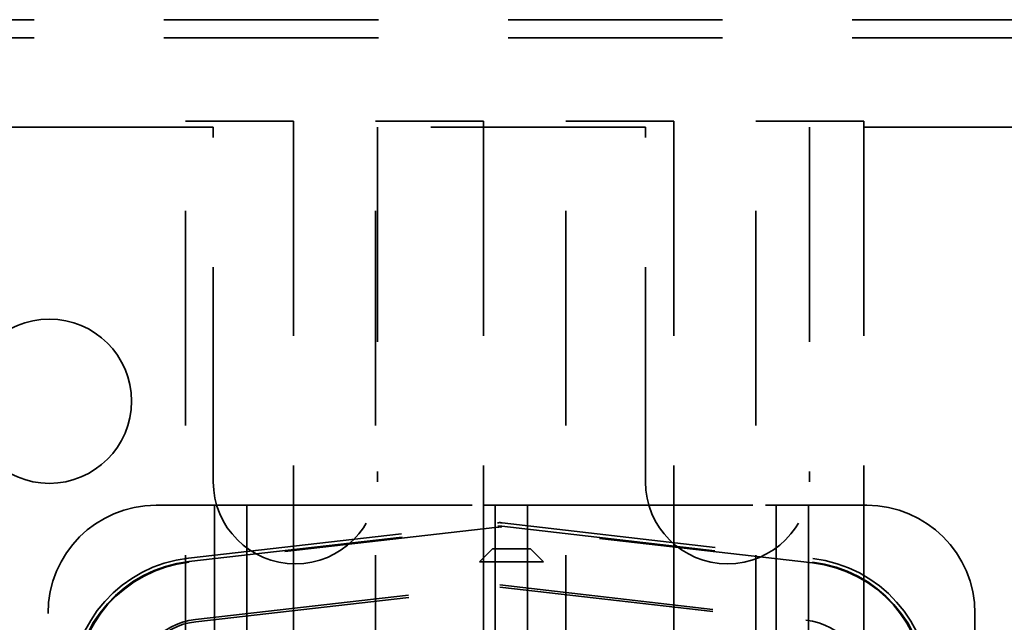
# Model space of a CAD drawing. Units: inches. Extents: x 0.5 to 21.5, y 0.2 to 16.7.
# Drawn here: x 3.6 to 4.4, y 14.5 to 14.9 of the extents above; entities that cross this region are included whole.
import ezdxf

# ---------------------------------------------------------------- set-up
doc = ezdxf.new("R2010")
doc.units = ezdxf.units.IN
doc.header["$MEASUREMENT"] = 0
doc.linetypes.add('DASHED', pattern=[0.2067, 0.1654, -0.0413])
doc.layers.add('Hidden (ANSI)', color=7, linetype='DASHED', lineweight=35)

msp = doc.modelspace()

# ---------------------------------------------------------------- linework, layer by layer
at = {"layer": 'Hidden (ANSI)'}
for p, q in [((5.99771, 14.9218), (1.83104, 14.9218)), ((5.99771, 14.90789), (1.83104, 14.90789)), ((3.72571, 14.84353), (3.80904, 14.84353)), ((3.72571, 14.34353), (3.72571, 14.84353)), ((3.80904, 14.84353), (3.80904, 14.34353)), ((3.87238, 14.84353), (3.95571, 14.84353)), ((3.87238, 14.34353), (3.87238, 14.84353)), ((3.95571, 14.84353), (3.95571, 14.34353)), ((4.01904, 14.84353), (4.10238, 14.84353)), ((4.01904, 14.34353), (4.01904, 14.84353)), ((4.10238, 14.84353), (4.10238, 14.34353)), ((4.16571, 14.84353), (4.24904, 14.84353)), ((4.16571, 14.34353), (4.16571, 14.84353)), ((4.24904, 14.84353), (4.24904, 14.34353)), ((3.74716, 14.83893), (3.5405, 14.83893)), ((3.74716, 14.56559), (3.74716, 14.83893)), ((4.0805, 14.83893), (3.87383, 14.83893)), ((3.87383, 14.83893), (3.87383, 14.56559)), ((4.0805, 14.56559), (4.0805, 14.83893)), ((4.41383, 14.83893), (4.20716, 14.83893)), ((4.20716, 14.83893), (4.20716, 14.56559)), ((3.703, 14.54743), (3.73966, 14.54743)), ((3.748, 14.54743), (3.73966, 14.54743)), ((3.748, 14.52243), (3.748, 14.54743)), ((3.773, 14.54743), (3.748, 14.54743)), ((3.78133, 14.54743), (3.773, 14.54743)), ((3.773, 14.54743), (3.773, 14.52243)), ((3.78133, 14.54743), (3.95633, 14.54743)), ((3.96466, 14.54743), (3.95633, 14.54743)), ((3.96466, 14.52243), (3.96466, 14.54743)), ((3.98966, 14.54743), (3.96466, 14.54743)), ((3.998, 14.54743), (3.98966, 14.54743)), ((3.98966, 14.54743), (3.98966, 14.52243)), ((3.998, 14.54743), (4.173, 14.54743)), ((4.18133, 14.54743), (4.173, 14.54743)), ((4.18133, 14.52243), (4.18133, 14.54743)), ((4.20633, 14.54743), (4.18133, 14.54743)), ((4.21466, 14.54743), (4.20633, 14.54743)), ((4.20633, 14.54743), (4.20633, 14.52243)), ((4.21466, 14.54743), (4.25133, 14.54743)), ((3.72809, 14.50678), (3.96632, 14.53395)), ((3.7284, 14.5041), (3.96663, 14.53126)), ((3.9667, 14.53064), (3.72847, 14.50347)), ((4.20931, 14.503), (3.96958, 14.53064)), ((3.96966, 14.53126), (4.20939, 14.50362)), ((3.96996, 14.53395), (4.2097, 14.50631)), ((3.748, 13.88376), (3.748, 14.52243)), ((3.773, 14.52243), (3.773, 14.38726)), ((3.96466, 14.38726), (3.96466, 14.52243)), ((3.98966, 14.52243), (3.98966, 14.38726)), ((4.18133, 14.38726), (4.18133, 14.52243)), ((4.20633, 14.52243), (4.20633, 13.88376)), ((3.9625, 14.51393), (3.9525, 14.50393)), ((3.9625, 14.51393), (3.99183, 14.51393)), ((3.99183, 14.51393), (4.00183, 14.50393)), ((4.00183, 14.50393), (3.9525, 14.50393)), ((3.9525, 14.01393), (3.9525, 14.50393)), ((4.00183, 14.01393), (4.00183, 14.50393)), ((3.7335, 14.45936), (3.96811, 14.48611)), ((3.73369, 14.4577), (3.96811, 14.48443)), ((3.96811, 14.48611), (4.20423, 14.45889)), ((3.96811, 14.48443), (4.20404, 14.45723)), ((3.61966, 13.94209), (3.61966, 14.46409)), ((4.33466, 14.46409), (4.33466, 13.94209))]:
    msp.add_line(p, q, dxfattribs=at)
msp.add_circle((3.62071, 14.62769), 0.06333, dxfattribs=at)
for centre, radius, start, end in [((3.8105, 14.56559), 0.06333, 180, 0), ((4.14383, 14.56559), 0.06333, 180, 0), ((3.703, 14.46409), 0.08333, 90, 180), ((4.25133, 14.46409), 0.08333, 0, 90), ((3.96813, 14.51805), 0.016, 83.42278, 96.50559), ((3.96813, 14.51805), 0.0133, 83.42278, 96.50559), ((3.96813, 14.51805), 0.01267, 83.42278, 96.50559), ((3.73966, 14.40531), 0.10213, 96.50559, 180), ((3.73966, 14.40531), 0.09943, 96.50559, 180), ((3.73966, 14.40531), 0.0988, 96.50559, 180), ((4.198, 14.40485), 0.0988, 0, 83.42278), ((4.198, 14.40485), 0.09943, 0, 83.42278), ((4.198, 14.40485), 0.10213, 0, 83.42278), ((3.73966, 14.40531), 0.0544, 96.50559, 180), ((3.73966, 14.40531), 0.05273, 96.50559, 180), ((4.198, 14.40485), 0.0544, 0, 83.42278)]:
    msp.add_arc(centre, radius, start, end, dxfattribs=at)

doc.saveas('drawing.dxf')
